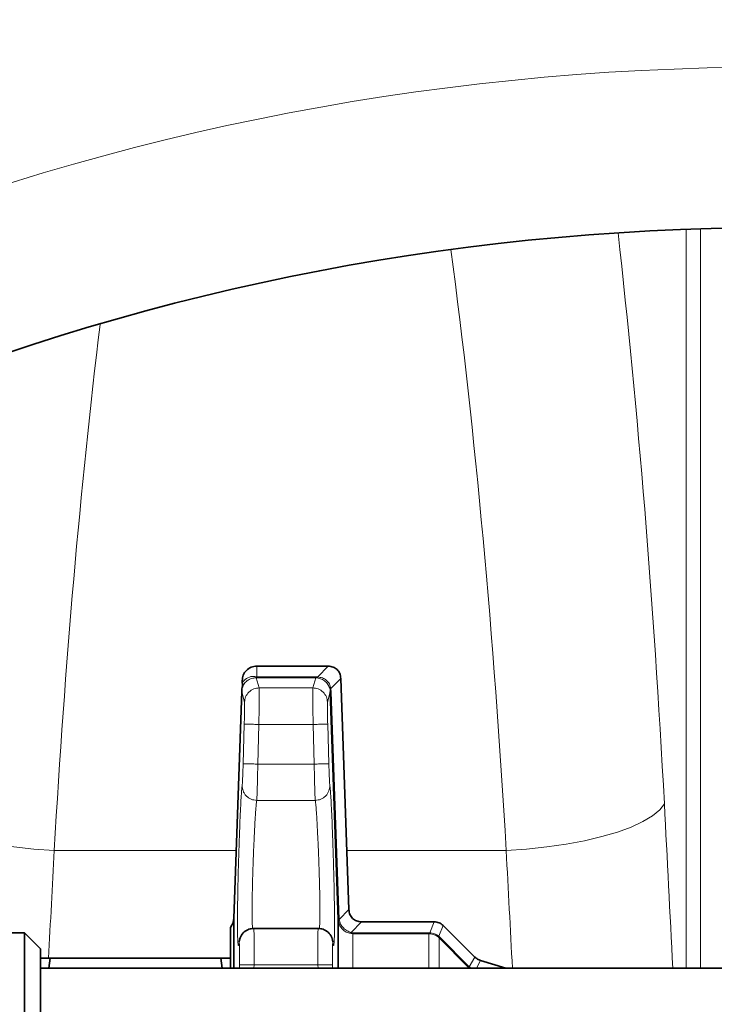
# Model space of a CAD drawing. Units: millimetres. Extents: x 2461 to 10812, y 3321 to 9344.
# Drawn here: x 5918 to 6013, y 4710 to 4845 of the extents above; entities that cross this region are included whole.
import ezdxf

# ---------------------------------------------------------------- set-up
doc = ezdxf.new("R2010")
doc.units = ezdxf.units.MM

msp = doc.modelspace()

# ---------------------------------------------------------------- linework, layer by layer
at = {"color": 8, "linetype": 'Continuous', "lineweight": 18}
for p, q in [((6009.39208, 4816.44062), (6009.39208, 4715.30658)), ((6011.3617, 4715.30658), (6011.3617, 4816.5062)), ((5950.5825, 4756.65658), (5950.5825, 4755.18467)), ((5960.35841, 4756.65658), (5958.92432, 4755.17153)), ((5948.59944, 4754.39684), (5948.79901, 4754.65658)), ((5950.89754, 4753.66635), (5950.51248, 4755.05142)), ((5950.51248, 4755.05142), (5950.5825, 4755.05131)), ((5950.55592, 4755.18588), (5950.5825, 4755.18467)), ((5950.5825, 4755.18467), (5958.65253, 4755.18467)), ((5958.65253, 4755.05131), (5950.5825, 4755.05131)), ((5958.65253, 4755.05131), (5958.26747, 4753.66635)), ((5958.65253, 4755.18467), (5958.92432, 4755.17153)), ((5958.83372, 4755.04228), (5958.65253, 4755.05131)), ((5962.08941, 4754.98497), (5960.73454, 4753.58196)), ((5948.89875, 4751.72636), (5948.53746, 4753.13766)), ((5958.2675, 4753.66635), (5950.89754, 4753.66635)), ((5960.65133, 4753.12504), (5960.26625, 4751.72636)), ((5960.73454, 4753.58196), (5960.78523, 4753.12968)), ((5960.78523, 4753.12968), (5961.87122, 4721.97965)), ((5948.71727, 4743.30289), (5948.86882, 4748.72642)), ((5950.71604, 4743.24786), (5950.86759, 4748.6694)), ((5950.86765, 4748.6694), (5958.29742, 4748.6694)), ((5958.29742, 4748.6694), (5958.44896, 4743.24786)), ((5960.29619, 4748.72635), (5960.44774, 4743.30289)), ((5958.44896, 4743.24786), (5950.71604, 4743.24786)), ((5950.57738, 4738.28461), (5958.5876, 4738.28461)), ((5922.84796, 4731.42655), (5947.75383, 4731.42655)), ((5962.91209, 4731.42655), (5984.73705, 4731.42655)), ((5961.87218, 4721.95847), (5963.19489, 4723.32818)), ((5961.73733, 4721.97508), (5961.73925, 4721.93282)), ((5961.87122, 4721.97965), (5961.87218, 4721.95847)), ((5964.92589, 4721.65658), (5963.50786, 4720.18817)), ((5974.88639, 4721.65658), (5974.26428, 4720.15468)), ((5976.11113, 4721.14927), (5975.50357, 4719.6825)), ((5960.93329, 4719.09262), (5961.01481, 4718.70254)), ((5963.27962, 4720.08407), (5963.73611, 4720.0268)), ((5963.73611, 4720.15707), (5974.15408, 4720.15707)), ((5974.15408, 4720.0268), (5963.73611, 4720.0268)), ((5974.15408, 4720.15707), (5974.26428, 4720.15468)), ((5974.22755, 4720.0251), (5974.15408, 4720.0268)), ((5975.56829, 4719.44282), (5975.46199, 4719.54115)), ((5975.50357, 4719.6825), (5975.66302, 4719.53493)), ((5979.58222, 4715.41043), (5975.56829, 4719.44282)), ((5975.66302, 4719.53493), (5979.67695, 4715.50176)), ((5980.42261, 4716.83779), (5979.67695, 4715.50176)), ((5981.24258, 4716.37845), (5980.65421, 4715.30658)), ((5948.20227, 4715.78128), (5948.19616, 4715.30658)), ((5950.19684, 4715.30658), (5950.20107, 4715.74665)), ((5950.20097, 4715.74665), (5958.96393, 4715.74665)), ((5958.96393, 4715.74665), (5958.96817, 4715.30658)), ((5960.96885, 4715.30658), (5960.96274, 4715.78123)), ((5979.62319, 4715.36888), (5979.58222, 4715.41043)), ((5979.67695, 4715.50176), (5979.76188, 4715.42397)), ((5979.76187, 4715.42397), (5979.91969, 4715.30658))]:
    msp.add_line(p, q, dxfattribs=at)
at = {"color": 7, "linetype": 'Continuous', "lineweight": 35}
for p, q in [((5950.5825, 4756.65658), (5960.35841, 4756.65658)), ((5948.59944, 4754.39684), (5948.5825, 4754.65658)), ((5962.08941, 4754.98497), (5963.19489, 4723.32818)), ((5948.51506, 4753.22516), (5947.42768, 4722.08678)), ((5948.55672, 4753.55116), (5948.51366, 4753.13716)), ((5948.51506, 4753.22516), (5948.55128, 4753.54006)), ((5961.73733, 4721.97508), (5960.65133, 4753.12504)), ((5959.02103, 4720.74665), (5950.14397, 4720.74665)), ((5964.92589, 4721.65658), (5974.88639, 4721.65658)), ((5976.11113, 4721.14927), (5980.42261, 4716.83779)), ((5918.7825, 4720.15658), (5911.2825, 4720.15658)), ((5920.9825, 4717.95658), (5918.7825, 4720.15658)), ((5918.7825, 4650.15658), (5918.7825, 4720.15658)), ((5920.9825, 4652.35658), (5920.9825, 4717.95658)), ((5922.12348, 4715.30658), (5922.28824, 4716.65658)), ((5922.28824, 4716.65658), (5945.67677, 4716.65658)), ((5945.67677, 4716.65658), (5945.84175, 4715.30658)), ((5981.24258, 4716.37845), (5984.70759, 4715.30658)), ((6034.4825, 4715.30658), (5920.9825, 4715.30658))]:
    msp.add_line(p, q, dxfattribs=at)
at = {"color": 8, "linetype": 'Continuous', "lineweight": 18, "flags": 128}
for points in [[(5922.84796, 4731.42655), (5920.05164, 4731.61468), (5917.30079, 4731.90316), (5914.64017, 4732.28729), (5912.11303, 4732.76084), (5909.76049, 4733.3161), (5907.6208, 4733.94403), (5905.72877, 4734.63443), (5904.11515, 4735.37607), (5902.80621, 4736.15689), (5901.82323, 4736.96418), (5901.18219, 4737.78481)], [(6006.40282, 4737.78481), (6005.76178, 4736.96418), (6004.77879, 4736.15689), (6003.46985, 4735.37607), (6001.85624, 4734.63443), (5999.96421, 4733.94403), (5997.82452, 4733.3161), (5995.47197, 4732.76084), (5992.94484, 4732.28729), (5990.28422, 4731.90316), (5987.53337, 4731.61468), (5984.73705, 4731.42655)]]:
    msp.add_lwpolyline(points, dxfattribs=at)
at = {"color": 7, "linetype": 'Continuous', "lineweight": 35}
for radius in [413, 403, 328]:
    msp.add_circle((6021.2925, 4488.65658), radius, dxfattribs=at)
at = {"color": 8, "linetype": 'Continuous', "lineweight": 18}
for radius in [401, 350]:
    msp.add_circle((6021.2925, 4488.65658), radius, dxfattribs=at)
at = {"color": 7, "linetype": 'Continuous', "lineweight": 35}
for centre, radius, start, end in [((6091.2925, 4488.65658), 480, 90, 164.4205439), ((6091.2925, 4488.65658), 480, 195.5794561, 90), ((5945.4289, 4722.15658), 2, 320.9471555, 0)]:
    msp.add_arc(centre, radius, start, end, dxfattribs=at)
at = {"color": 8, "linetype": 'Continuous', "lineweight": 18}
msp.add_arc((6091.2925, 4488.65658), 470.70889, 211.980086, 148.019914, dxfattribs=at)
for centre, major_axis, ratio, start_param, end_param in [((5953.7365, 4647.61311), (0, 312), 0.176326981, 5.005583488, 5.282350652), ((5932.07073, 4647.61311), (0, 290), 0.18970351, 5.005583488, 5.322098524), ((5975.51428, 4647.61311), (0, 290), 0.18970351, 1.003529486, 1.27760182), ((5860.89522, 4488.65658), (0, 862), 0.176326981, 4.978452003, 5.005583488), ((6068.35556, 4488.65658), (0, 840), 0.180945068, 1.27760182, 1.295915206), ((5839.22945, 4488.65658), (0, 840), 0.180945068, 4.985596557, 5.005583488)]:
    msp.add_ellipse(centre, major_axis=major_axis, ratio=ratio, start_param=start_param, end_param=end_param, dxfattribs=at)
at = {"color": 7, "linetype": 'Continuous', "lineweight": 35}
for points in [[(5948.5825, 4754.65658), (5948.61257, 4754.91865), (5948.67269, 4755.4428), (5949.13519, 4756.10389), (5949.79628, 4756.56639), (5950.32043, 4756.62651), (5950.5825, 4756.65658)], [(5974.88639, 4721.65658), (5975.11597, 4721.63349), (5975.57514, 4721.58732), (5975.93247, 4721.29529), (5976.11113, 4721.14927)]]:
    msp.add_open_spline(points, degree=3, dxfattribs=at)
for points, knots in [([(5960.35841, 4756.65658), (5960.5923, 4756.63442), (5961.04084, 4756.59192), (5961.61171, 4756.22238), (5962.00097, 4755.66475), (5962.0591, 4755.21797), (5962.08941, 4754.98497)], [0, 0, 0, 0, 0.260721996, 0.500001968, 0.739250761, 1, 1, 1, 1]), ([(5948.59962, 4754.39672), (5948.60839, 4754.25301), (5948.62595, 4753.96545), (5948.57606, 4753.68171), (5948.5511, 4753.53977)], [0, 0, 0, 0, 0.4997691092, 1, 1, 1, 1]), ([(5964.92589, 4721.65658), (5964.69199, 4721.67874), (5964.24345, 4721.72123), (5963.67258, 4722.09079), (5963.28333, 4722.64841), (5963.2252, 4723.09519), (5963.19489, 4723.32818)], [0, 0, 0, 0, 0.2607328269, 0.5000024939, 0.7392615901, 1, 1, 1, 1]), ([(5947.42768, 4722.08678), (5947.42768, 4722.02553), (5947.42768, 4721.90303), (5947.42768, 4720.92611), (5947.42768, 4719.363), (5947.42768, 4717.4964), (5947.42768, 4715.93864), (5947.42768, 4715.30658)], [0, 0, 0, 0, 0.213547488, 0.427094977, 0.640642465, 0.854189954, 1, 1, 1, 1]), ([(5961.73733, 4715.30658), (5961.73733, 4716.3962), (5961.73733, 4718.74387), (5961.73733, 4721.05208), (5961.73733, 4721.66741), (5961.73733, 4721.97508)], [0, 0, 0, 0, 0.30219331, 0.651096655, 1, 1, 1, 1]), ([(5946.9825, 4715.30658), (5946.9825, 4716.33048), (5946.9825, 4718.53273), (5946.9825, 4720.4803), (5946.9825, 4720.75816), (5946.9825, 4720.89709)], [0, 0, 0, 0, 0.302879201, 0.651439601, 1, 1, 1, 1]), ([(5950.1709, 4720.74668), (5949.94338, 4720.72478), (5949.5923, 4720.69099), (5949.15828, 4720.48432), (5948.74521, 4720.18955), (5948.3448, 4719.68898), (5948.22615, 4719.18227), (5948.16749, 4718.93178)], [0, 0, 0, 0, 0.221576971, 0.341927233, 0.469281057, 0.737645184, 1, 1, 1, 1]), ([(5960.99751, 4718.93178), (5960.94055, 4719.18836), (5960.85626, 4719.56805), (5960.57504, 4719.99234), (5960.3093, 4720.26868), (5959.9993, 4720.48478), (5959.56344, 4720.69167), (5959.21927, 4720.72486), (5958.99411, 4720.74657)], [0, 0, 0, 0, 0.284325259, 0.4207609924, 0.5472761486, 0.6668612673, 0.7820549333, 1, 1, 1, 1]), ([(5922.28824, 4716.65658), (5921.91801, 4716.65658), (5921.17603, 4716.65658), (5921.0471, 4716.65658), (5920.9825, 4716.65658)], [0, 0, 0, 0, 0.498963165, 1, 1, 1, 1]), ([(5946.9825, 4716.65658), (5946.91848, 4716.65658), (5946.79013, 4716.65658), (5946.04849, 4716.65658), (5945.67677, 4716.65658)], [0, 0, 0, 0, 0.498790824, 1, 1, 1, 1]), ([(5980.42258, 4716.83782), (5980.54329, 4716.73278), (5980.78471, 4716.52269), (5981.08996, 4716.42652), (5981.24258, 4716.37844)], [0, 0, 0, 0, 0.500000484, 1, 1, 1, 1])]:
    msp.add_open_spline(points, degree=3, knots=knots, dxfattribs=at)
at = {"color": 8, "linetype": 'Continuous', "lineweight": 18}
for points, knots in [([(5950.51248, 4755.05142), (5950.42949, 4755.04891), (5950.26323, 4755.04387), (5949.98434, 4754.99692), (5949.58092, 4754.87172), (5949.1432, 4754.59596), (5948.74003, 4754.14247), (5948.61419, 4753.74085), (5948.55128, 4753.54006)], [0, 0, 0, 0, 0.06239749, 0.124992634, 0.249972041, 0.49988962, 0.749962839, 1, 1, 1, 1]), ([(5948.79901, 4754.65658), (5949.04068, 4754.8578), (5949.40353, 4755.15993), (5949.94128, 4755.24765), (5950.22502, 4755.23431), (5950.39528, 4755.20687), (5950.50259, 4755.19285), (5950.55592, 4755.18588)], [0, 0, 0, 0, 0.499324405, 0.749715673, 0.877506849, 0.939126564, 1, 1, 1, 1]), ([(5950.51248, 4755.05142), (5950.52005, 4755.05942), (5950.5352, 4755.07543), (5950.54901, 4755.14906), (5950.55592, 4755.18588)], [0, 0, 0, 0, 0.499999913, 1, 1, 1, 1]), ([(5960.61748, 4753.42634), (5960.55904, 4753.62922), (5960.44312, 4754.03163), (5960.02045, 4754.54768), (5959.46618, 4754.92059), (5959.0454, 4755.00156), (5958.8339, 4755.04226)], [0, 0, 0, 0, 0.2527193598, 0.5012621643, 0.7493056018, 1, 1, 1, 1]), ([(5958.92432, 4755.17153), (5959.14707, 4755.14253), (5959.58374, 4755.08568), (5960.14666, 4754.7331), (5960.57192, 4754.22074), (5960.67912, 4753.79964), (5960.73454, 4753.58196)], [0, 0, 0, 0, 0.255081777, 0.500069684, 0.741573194, 1, 1, 1, 1]), ([(5948.89876, 4751.72634), (5948.93296, 4751.97241), (5949.00406, 4752.484), (5949.47095, 4753.1361), (5950.13679, 4753.58342), (5950.65047, 4753.63942), (5950.89754, 4753.66635)], [0, 0, 0, 0, 0.240492494, 0.5, 0.759507506, 1, 1, 1, 1]), ([(5950.89754, 4753.66635), (5950.90313, 4753.57037), (5950.9142, 4753.38058), (5950.91286, 4752.23101), (5950.90006, 4750.90438), (5950.88394, 4749.67889), (5950.87315, 4749.01061), (5950.86765, 4748.6694)], [0, 0, 0, 0, 0.252518606, 0.49935081, 0.738085318, 0.866271671, 1, 1, 1, 1]), ([(5958.2675, 4753.66635), (5958.26191, 4753.57037), (5958.25086, 4753.38058), (5958.25221, 4752.23102), (5958.26502, 4750.9044), (5958.28113, 4749.67891), (5958.29191, 4749.01061), (5958.29742, 4748.6694)], [0, 0, 0, 0, 0.252516898, 0.49935079, 0.738081835, 0.866269057, 1, 1, 1, 1]), ([(5958.2675, 4753.66635), (5958.51457, 4753.63941), (5959.02824, 4753.58341), (5959.69407, 4753.13609), (5960.16095, 4752.48399), (5960.23205, 4751.97241), (5960.26625, 4751.72634)], [0, 0, 0, 0, 0.240493261, 0.500000794, 0.75950789, 1, 1, 1, 1]), ([(5960.65133, 4753.12504), (5960.6485, 4753.17651), (5960.64279, 4753.28026), (5960.62596, 4753.3774), (5960.61748, 4753.42634)], [0, 0, 0, 0, 0.496112484, 1, 1, 1, 1]), ([(5960.61754, 4753.42604), (5960.61988, 4753.45002), (5960.62458, 4753.49798), (5960.69788, 4753.55397), (5960.73454, 4753.58196)], [0, 0, 0, 0, 0.500000001, 1, 1, 1, 1]), ([(5948.86882, 4748.72642), (5948.87887, 4749.11097), (5948.89898, 4749.88003), (5948.91383, 4750.85782), (5948.91553, 4751.55658), (5948.90435, 4751.66976), (5948.89875, 4751.72636)], [0, 0, 0, 0, 0.250011748, 0.499999898, 0.749987799, 1, 1, 1, 1]), ([(5960.26625, 4751.72636), (5960.26066, 4751.66975), (5960.24948, 4751.55655), (5960.25117, 4750.85778), (5960.26603, 4749.87997), (5960.28614, 4749.1109), (5960.29619, 4748.72635)], [0, 0, 0, 0, 0.250012058, 0.499999935, 0.749988086, 1, 1, 1, 1]), ([(5948.86881, 4748.72614), (5948.89992, 4748.72525), (5948.94775, 4748.7239), (5949.20032, 4748.71673), (5949.45837, 4748.7094), (5949.77631, 4748.70037), (5950.2371, 4748.68729), (5950.61913, 4748.67645), (5950.86765, 4748.66939)], [0, 0, 0, 0, 0.239736889, 0.368541388, 0.500002012, 0.631462349, 0.76026599, 1, 1, 1, 1]), ([(5948.57862, 4740.32497), (5948.58853, 4740.40669), (5948.60834, 4740.57012), (5948.64635, 4741.27419), (5948.68493, 4742.2143), (5948.70649, 4742.94001), (5948.71727, 4743.30289)], [0, 0, 0, 0, 0.250011102, 0.499999815, 0.749988146, 1, 1, 1, 1]), ([(5950.71605, 4743.24786), (5950.46771, 4743.25469), (5950.08596, 4743.26519), (5949.62544, 4743.27785), (5949.30763, 4743.28658), (5949.0496, 4743.29368), (5948.79684, 4743.30063), (5948.74863, 4743.30195), (5948.71726, 4743.30281)], [0, 0, 0, 0, 0.239751782, 0.368549909, 0.499999812, 0.631449742, 0.760247947, 1, 1, 1, 1]), ([(5960.44774, 4743.30289), (5960.45852, 4742.94001), (5960.48007, 4742.21427), (5960.51866, 4741.27416), (5960.55667, 4740.57011), (5960.57648, 4740.40668), (5960.58639, 4740.32497)], [0, 0, 0, 0, 0.250016282, 0.500009525, 0.749997435, 1, 1, 1, 1]), ([(5950.71604, 4743.24786), (5950.7073, 4742.75993), (5950.69261, 4741.94011), (5950.66825, 4740.82051), (5950.64571, 4739.92293), (5950.62355, 4739.20016), (5950.59989, 4738.57038), (5950.58598, 4738.3937), (5950.57738, 4738.28461)], [0, 0, 0, 0, 0.201676712, 0.338858618, 0.500038857, 0.650644321, 0.784295648, 1, 1, 1, 1]), ([(5958.44896, 4743.24786), (5958.4577, 4742.75987), (5958.47239, 4741.94), (5958.49674, 4740.82042), (5958.51929, 4739.92288), (5958.54144, 4739.20011), (5958.5651, 4738.57035), (5958.57901, 4738.39369), (5958.5876, 4738.28461)], [0, 0, 0, 0, 0.201702349, 0.338877812, 0.500038754, 0.650655613, 0.784310744, 1, 1, 1, 1]), ([(5948.15019, 4718.7025), (5948.12662, 4718.56924), (5948.07946, 4718.30273), (5948.02055, 4718.48063), (5947.97485, 4719.0781), (5947.94593, 4720.11023), (5947.93568, 4721.5238), (5947.94486, 4723.26297), (5947.9728, 4725.25553), (5948.01756, 4727.41959), (5948.07615, 4729.66574), (5948.14508, 4731.90119), (5948.2206, 4734.03367), (5948.29905, 4735.9739), (5948.3771, 4737.64457), (5948.45151, 4738.96586), (5948.52055, 4739.92335), (5948.55927, 4740.1911), (5948.57862, 4740.32497)], [0, 0, 0, 0, 0.062497222, 0.124995352, 0.187490186, 0.249987527, 0.31248465, 0.374981598, 0.437479593, 0.499975022, 0.562473201, 0.624973035, 0.68747448, 0.749979169, 0.812482324, 0.874988756, 0.937498796, 1, 1, 1, 1]), ([(5948.57863, 4740.32502), (5948.5998, 4740.07102), (5948.6324, 4739.67997), (5948.87742, 4739.20529), (5949.13527, 4738.87728), (5949.45835, 4738.61225), (5949.92945, 4738.35589), (5950.32225, 4738.31268), (5950.57738, 4738.28461)], [0, 0, 0, 0, 0.239111214, 0.368138086, 0.4999991, 0.631860247, 0.7608875, 1, 1, 1, 1]), ([(5958.5876, 4738.28461), (5958.84273, 4738.31267), (5959.23554, 4738.35589), (5959.70665, 4738.61224), (5960.02973, 4738.87727), (5960.28758, 4739.20528), (5960.5326, 4739.67996), (5960.5652, 4740.07102), (5960.58638, 4740.32502)], [0, 0, 0, 0, 0.239111831, 0.368139, 0.500000208, 0.631861386, 0.760888467, 1, 1, 1, 1]), ([(5960.58639, 4740.32497), (5960.60574, 4740.19116), (5960.64445, 4739.92354), (5960.7135, 4738.9658), (5960.78791, 4737.64469), (5960.86596, 4735.97389), (5960.94441, 4734.03357), (5961.01993, 4731.90117), (5961.08885, 4729.66569), (5961.14746, 4727.41954), (5961.1922, 4725.25552), (5961.22015, 4723.26303), (5961.22934, 4721.52371), (5961.21907, 4720.11031), (5961.19016, 4719.07802), (5961.14446, 4718.48067), (5961.08555, 4718.30284), (5961.03839, 4718.56928), (5961.01481, 4718.7025)], [0, 0, 0, 0, 0.062501471, 0.125012539, 0.187517074, 0.250023083, 0.312527911, 0.375029857, 0.437529687, 0.500025141, 0.562522674, 0.625020018, 0.687516498, 0.750013854, 0.812508775, 0.875005437, 0.937502879, 1, 1, 1, 1]), ([(5950.00259, 4720.67299), (5949.99225, 4720.784), (5949.95543, 4721.17922), (5949.92746, 4722.67416), (5949.94902, 4724.75363), (5949.98536, 4726.47709), (5950.01461, 4727.61718), (5950.04443, 4728.60771), (5950.07177, 4729.42487), (5950.09449, 4730.06628), (5950.11974, 4730.74161), (5950.14755, 4731.44611), (5950.1829, 4732.2963), (5950.2239, 4733.19884), (5950.27173, 4734.1922), (5950.3216, 4735.14363), (5950.37316, 4736.02584), (5950.41961, 4736.73073), (5950.47052, 4737.40586), (5950.52455, 4737.9942), (5950.56025, 4738.19034), (5950.57741, 4738.28461)], [0, 0, 0, 0, 0.050711238, 0.180530909, 0.311218022, 0.357377111, 0.404729906, 0.453277557, 0.477577233, 0.503402452, 0.530753191, 0.559629403, 0.590031026, 0.637369811, 0.676802176, 0.726724896, 0.778712196, 0.824277519, 0.863417359, 0.934355111, 1, 1, 1, 1]), ([(5958.5876, 4738.28461), (5958.59871, 4738.22898), (5958.62153, 4738.11469), (5958.66102, 4737.76774), (5958.69874, 4737.34428), (5958.73419, 4736.88083), (5958.76675, 4736.41161), (5958.8038, 4735.82292), (5958.86149, 4734.82328), (5958.91439, 4733.77078), (5958.95806, 4732.82282), (5958.97451, 4732.45667), (5959.00069, 4731.85705), (5959.03564, 4731.00032), (5959.07785, 4729.87354), (5959.12307, 4728.55166), (5959.16689, 4727.04152), (5959.2144, 4724.9116), (5959.23754, 4722.67309), (5959.20955, 4721.17833), (5959.17274, 4720.78355), (5959.16243, 4720.67298)], [0, 0, 0, 0, 0.043218212, 0.088790094, 0.136715525, 0.16543817, 0.197805408, 0.233816456, 0.273470435, 0.362616071, 0.383084791, 0.398895464, 0.410047442, 0.459738094, 0.505310417, 0.546763292, 0.619119023, 0.688769479, 0.819429523, 0.949424235, 1, 1, 1, 1]), ([(5961.73925, 4721.93282), (5961.77791, 4721.69329), (5961.84697, 4721.26537), (5962.20525, 4720.71557), (5962.67612, 4720.29438), (5963.07906, 4720.15397), (5963.27962, 4720.08407)], [0, 0, 0, 0, 0.279852988, 0.499960021, 0.751100561, 1, 1, 1, 1]), ([(5963.50786, 4720.18817), (5963.31496, 4720.2549), (5962.9291, 4720.38836), (5962.42082, 4720.80435), (5962.03005, 4721.33756), (5961.9247, 4721.75193), (5961.87218, 4721.95847)], [0, 0, 0, 0, 0.249972597, 0.500006805, 0.750773592, 1, 1, 1, 1]), ([(5950.1706, 4720.74665), (5950.17628, 4720.7253), (5950.1874, 4720.68352), (5950.20401, 4720.26953), (5950.2172, 4719.35504), (5950.21841, 4717.71787), (5950.20683, 4716.40904), (5950.20097, 4715.74665)], [0, 0, 0, 0, 0.13411016, 0.262436152, 0.500682151, 0.747297695, 1, 1, 1, 1]), ([(5958.99426, 4720.74665), (5958.98857, 4720.7253), (5958.97743, 4720.68353), (5958.96081, 4720.26957), (5958.94763, 4719.35508), (5958.94644, 4717.7179), (5958.95805, 4716.40907), (5958.96393, 4715.74665)], [0, 0, 0, 0, 0.134099314, 0.262421702, 0.50068207, 0.747288459, 1, 1, 1, 1]), ([(5948.15019, 4718.70245), (5948.16946, 4718.9489), (5948.19103, 4719.22487), (5948.32543, 4719.46061), (5948.33981, 4719.48583)], [0, 0, 0, 0, 0.89300627, 1, 1, 1, 1]), ([(5963.27962, 4720.08407), (5963.31589, 4720.08716), (5963.38843, 4720.09333), (5963.46805, 4720.15656), (5963.50787, 4720.18818)], [0, 0, 0, 0, 0.499999065, 1, 1, 1, 1]), ([(5963.50786, 4720.18817), (5963.54452, 4720.17919), (5963.61666, 4720.16152), (5963.69673, 4720.15854), (5963.73611, 4720.15707)], [0, 0, 0, 0, 0.508219907, 1, 1, 1, 1]), ([(5963.73611, 4720.0268), (5963.73611, 4719.71209), (5963.73611, 4719.08266), (5963.73611, 4717.34049), (5963.73611, 4715.73889), (5963.73611, 4715.30658)], [0, 0, 0, 0, 0.4219909194, 0.8439818388, 1, 1, 1, 1]), ([(5974.15408, 4715.30658), (5974.15408, 4715.93538), (5974.15408, 4717.55199), (5974.15408, 4719.22107), (5974.15408, 4719.75823), (5974.15408, 4720.0268)], [0, 0, 0, 0, 0.241436285, 0.620718143, 1, 1, 1, 1]), ([(5975.46199, 4719.54115), (5975.2799, 4719.67083), (5974.91029, 4719.93405), (5974.45735, 4719.99445), (5974.22755, 4720.0251)], [0, 0, 0, 0, 0.492649942, 1, 1, 1, 1]), ([(5974.26428, 4720.15468), (5974.49238, 4720.13078), (5974.94846, 4720.08299), (5975.31856, 4719.81597), (5975.50357, 4719.6825)], [0, 0, 0, 0, 0.500116059, 1, 1, 1, 1]), ([(5975.56829, 4715.30658), (5975.56829, 4715.91333), (5975.56829, 4717.32605), (5975.56829, 4718.76195), (5975.56829, 4719.21586), (5975.56829, 4719.44282)], [0, 0, 0, 0, 0.273472046, 0.636736023, 1, 1, 1, 1]), ([(5948.20227, 4715.78128), (5948.20595, 4716.0081), (5948.21332, 4716.46109), (5948.21826, 4717.10547), (5948.21851, 4717.6828), (5948.21356, 4718.16333), (5948.20378, 4718.52348), (5948.18952, 4718.7413), (5948.17161, 4718.81907), (5948.15733, 4718.74135), (5948.15019, 4718.7025)], [0, 0, 0, 0, 0.125190729, 0.25003026, 0.375022851, 0.500018956, 0.625014979, 0.750006675, 0.875042342, 1, 1, 1, 1]), ([(5961.01481, 4718.7025), (5961.00768, 4718.74134), (5960.9934, 4718.81906), (5960.97548, 4718.74128), (5960.96122, 4718.52344), (5960.95145, 4718.16329), (5960.9465, 4717.68274), (5960.94674, 4717.1054), (5960.95169, 4716.46103), (5960.95905, 4716.00804), (5960.96274, 4715.78123)], [0, 0, 0, 0, 0.124960063, 0.250000624, 0.374993087, 0.499989072, 0.624985047, 0.749976702, 0.874812791, 1, 1, 1, 1]), ([(5950.20097, 4715.74665), (5949.95388, 4715.75112), (5949.44015, 4715.76042), (5948.77429, 4715.77246), (5948.30745, 4715.78091), (5948.23644, 4715.7822), (5948.20229, 4715.78281)], [0, 0, 0, 0, 0.240493627, 0.500004315, 0.759512627, 1, 1, 1, 1]), ([(5960.96271, 4715.78281), (5960.92855, 4715.7822), (5960.85753, 4715.78091), (5960.39065, 4715.77246), (5959.72477, 4715.76042), (5959.21103, 4715.75112), (5958.96393, 4715.74665)], [0, 0, 0, 0, 0.240490263, 0.499999999, 0.759509736, 1, 1, 1, 1])]:
    msp.add_open_spline(points, degree=3, knots=knots, dxfattribs=at)
for points in [[(5950.5825, 4755.05131), (5950.5825, 4755.05926), (5950.5825, 4755.07516), (5950.5825, 4755.14817), (5950.5825, 4755.18467)], [(5958.65253, 4755.05131), (5958.65253, 4755.05926), (5958.65253, 4755.07516), (5958.65253, 4755.14817), (5958.65253, 4755.18467)], [(5958.83372, 4755.04228), (5958.84811, 4755.04911), (5958.87688, 4755.06278), (5958.90851, 4755.13528), (5958.92432, 4755.17153)], [(5960.65133, 4753.12504), (5960.6572, 4753.12524), (5960.66894, 4753.12564), (5960.74647, 4753.12833), (5960.78523, 4753.12968)], [(5958.29742, 4748.6694), (5958.55599, 4748.6767), (5959.07315, 4748.6913), (5959.72848, 4748.70983), (5960.19267, 4748.72303), (5960.26169, 4748.7251), (5960.2962, 4748.72614)], [(5958.44896, 4743.24786), (5958.70734, 4743.25501), (5959.2241, 4743.2693), (5959.87912, 4743.28738), (5960.34342, 4743.30013), (5960.41297, 4743.30192), (5960.44774, 4743.30281)], [(5961.73732, 4721.97508), (5961.74318, 4721.97527), (5961.7549, 4721.97565), (5961.83227, 4721.97831), (5961.87096, 4721.97964)], [(5961.73925, 4721.93282), (5961.74522, 4721.93635), (5961.75717, 4721.94341), (5961.83384, 4721.95345), (5961.87218, 4721.95847)], [(5963.73611, 4720.0268), (5963.73611, 4720.03715), (5963.73611, 4720.05785), (5963.73611, 4720.124), (5963.73611, 4720.15707)], [(5974.15408, 4720.0268), (5974.15408, 4720.03715), (5974.15408, 4720.05785), (5974.15408, 4720.124), (5974.15408, 4720.15707)], [(5974.22755, 4720.0251), (5974.23344, 4720.03526), (5974.24524, 4720.0556), (5974.25793, 4720.12165), (5974.26428, 4720.15468)], [(5975.46199, 4719.54115), (5975.46024, 4719.55534), (5975.45673, 4719.58372), (5975.48796, 4719.64957), (5975.50357, 4719.6825)], [(5975.66302, 4719.53493), (5975.63821, 4719.51057), (5975.58858, 4719.46185), (5975.57505, 4719.44916), (5975.56829, 4719.44282)], [(5979.58222, 4715.41043), (5979.58932, 4715.41698), (5979.6035, 4715.43008), (5979.65247, 4715.47786), (5979.67695, 4715.50176)], [(5979.62319, 4715.36888), (5979.63746, 4715.36868), (5979.666, 4715.3683), (5979.72992, 4715.40541), (5979.76188, 4715.42397)]]:
    msp.add_open_spline(points, degree=3, dxfattribs=at)

doc.saveas('drawing.dxf')
